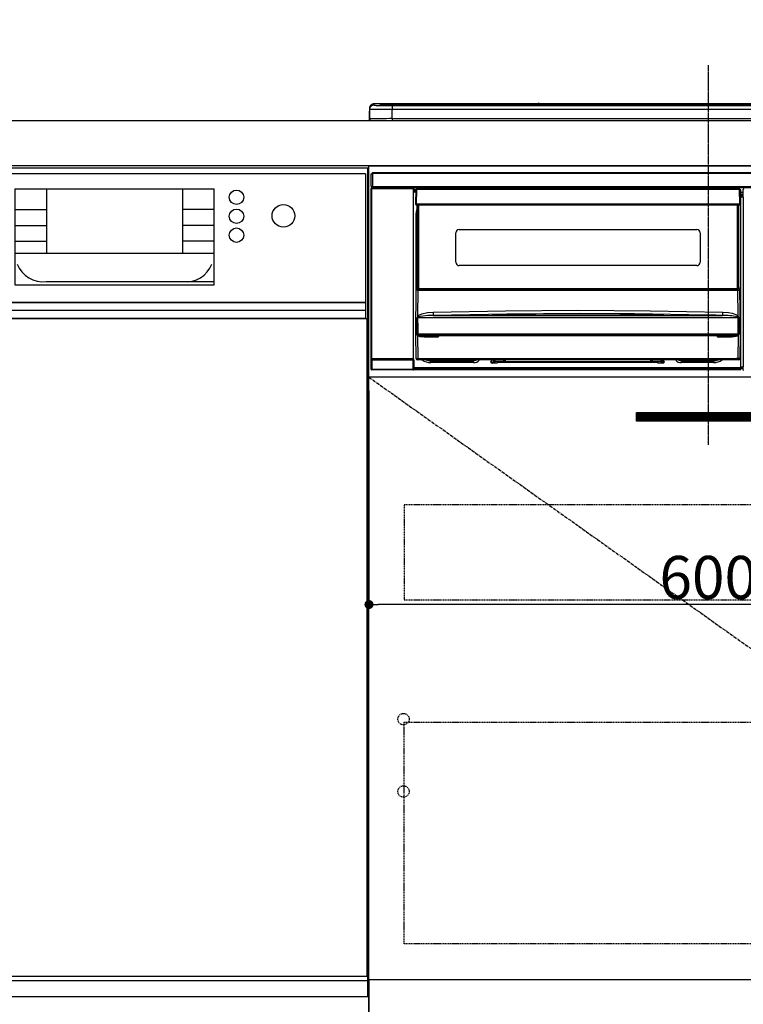
# Model space of a CAD drawing. Units: millimetres. Extents: x -109 to 26472, y -120 to 8847.
# Drawn here: x 17319 to 17959, y 2156 to 3027 of the extents above; entities that cross this region are included whole.
import ezdxf

# ---------------------------------------------------------------- set-up
doc = ezdxf.new("R2010")
doc.units = ezdxf.units.MM
doc.linetypes.add('CENTER', pattern=[2, 1.25, -0.25, 0.25, -0.25])
doc.linetypes.add('HIDDEN', pattern=[0.375, 0.25, -0.125])
doc.layers.get('DEFPOINTS').update_dxf_attribs({"color": 146})
for name, color, linetype in [('120-キャビネット（外）', 7, 'Continuous'), ('121-キャビネット（中）', 253, 'HIDDEN'), ('122-扉', 6, 'Continuous'), ('123-扉向き', 231, 'CENTER'), ('126-甲板', 2, 'Continuous'), ('142-把手', 4, 'Continuous'), ('150-機器', 8, 'Continuous'), ('160-文字', 254, 'Continuous'), ('166-寸法B', 11, 'Continuous')]:
    doc.layers.add(name, color=color, linetype=linetype)
doc.styles.add('KH001', font='txt')
doc.dimstyles.new('KH1xx015', dxfattribs={"dimscale": 10, "dimtxt": 3.8, "dimasz": 0.8, "dimexe": 0.3, "dimexo": 1.2, "dimgap": 0.5, "dimtad": 3, "dimdec": 1, "dimdsep": 46, "dimlunit": 6, "dimtxsty": 'KH001', "dimblk": 'DOT', "dimcen": 1, "dimdle": 1, "dimclrd": 256, "dimclre": 256, "dimclrt": 256, "dimadec": 0, "dimazin": 0, "dimtfac": 1, "dimtdec": 1, "dimtix": 1, "dimtmove": 2, "dimatfit": 3, "dimldrblk": 'CLOSEDBLANK', "dimfxl": 1, "dimtolj": 1, "dimtzin": 0, "dimlwd": -1, "dimlwe": -1, "dimarcsym": 0})
doc.dimstyles.new('KH1xx030', dxfattribs={"dimscale": 30, "dimtxt": 2, "dimasz": 0.6, "dimexe": 0.3, "dimexo": 1.2, "dimgap": 0.5, "dimtad": 3, "dimdec": 1, "dimdsep": 46, "dimlunit": 6, "dimtxsty": 'KH001', "dimblk": 'DOT', "dimcen": 1, "dimdle": 1, "dimclrd": 256, "dimclre": 256, "dimclrt": 256, "dimadec": 0, "dimazin": 0, "dimtfac": 1, "dimtdec": 1, "dimtix": 1, "dimtmove": 2, "dimatfit": 3, "dimldrblk": 'CLOSEDBLANK', "dimfxl": 1, "dimtolj": 1, "dimtzin": 0, "dimlwd": -1, "dimlwe": -1, "dimarcsym": 0})

# ---------------------------------------------------------------- blocks, each defined once
blk = doc.blocks.new('_Dot')
at = {"color": 0, "linetype": 'ByBlock', "lineweight": -2}
blk.add_line((-0.5, 0), (-1, 0), dxfattribs=at)
at = {"color": 0, "linetype": 'ByBlock', "const_width": 0.5}
blk.add_lwpolyline([(-0.25, 0, 1), (0.25, 0, 1)], format="xyb", close=True, dxfattribs=at)
blk = doc.blocks.new('*D395')
at = {"layer": 'DEFPOINTS', "transparency": 16777216}
for p, q in [((17628.31, 2698.98), (17628.31, 2506.91)), ((18228.31, 2698.98), (18228.31, 2506.91)), ((18220.31, 2509.91), (17636.31, 2509.91))]:
    blk.add_line(p, q, dxfattribs=at)
at = {"layer": 'DEFPOINTS', "color": 0, "transparency": 16777216}
for p in [(17628.31, 2710.98), (18228.31, 2710.98), (17628.31, 2509.91)]:
    blk.add_point(p, dxfattribs=at)
at = {"layer": 'DEFPOINTS', "transparency": 16777216, "xscale": 8, "yscale": 8, "zscale": 8, "rotation": 180}
blk.add_blockref('_Dot', (17628.31, 2509.91), dxfattribs=at)
at = {"layer": 'DEFPOINTS', "transparency": 16777216, "xscale": 8, "yscale": 8, "zscale": 8}
blk.add_blockref('_Dot', (18228.31, 2509.91), dxfattribs=at)
at = {"layer": 'DEFPOINTS', "transparency": 16777216, "insert": (17928.31, 2533.91), "char_height": 38, "attachment_point": 5, "style": 'KH001'}
blk.add_mtext('\\A1;600', dxfattribs=at)
blk = doc.blocks.new('_ClosedBlank')
at = {"color": 0, "linetype": 'ByBlock', "lineweight": -2}
for p, q in [((-1, 0.167), (0, 0)), ((-1, 0.167), (-1, -0.167)), ((0, 0), (-1, -0.167))]:
    blk.add_line(p, q, dxfattribs=at)
blk = doc.blocks.new('HT-F6S_S')
at = {"layer": '150-機器', "color": 161, "linetype": 'CENTER'}
blk.add_line((0, 49.1), (0, -286.92), dxfattribs=at)
at = {"layer": '150-機器', "color": 13, "linetype": 'Continuous'}
for p, q in [((-299.5, 10.93), (-299.5, 9.68)), ((-299.5, 9.68), (-299.5, 1.5)), ((-295.5, 13.68), (-295.5, 14.93)), ((-150.73, 14.93), (-295.5, 14.93)), ((-150.73, 14.93), (-295.5, 14.93)), ((-295.5, 14.93), (-295.5, 14.93)), ((-290, 14.71), (-290, 13.69)), ((-290, 13.69), (-289.9, 13.68)), ((-289.9, 13.68), (-289.9, 13.68)), ((-289.5, 13.61), (-289.5, 14.21)), ((-289.5, 13.61), (-289.5, 14.21)), ((-284.5, 14.86), (-284.5, 14.36)), ((-284.5, 14.86), (284.5, 14.86)), ((284.5, 14.36), (-284.5, 14.36)), ((-284.5, 13.83), (-284.5, 14.36)), ((234.74, 13.83), (-284, 13.83)), ((279.5, 13.42), (-279.5, 13.42)), ((-279.5, 13.42), (-279.5, 13.42)), ((279.5, 13.42), (-279.5, 13.42)), ((-279.5, 13.25), (-279.5, 9.93)), ((-279.5, 13.25), (279.5, 13.25)), ((-279.5, 1.75), (-279.5, 9.93)), ((279.5, 9.93), (-279.5, 9.93)), ((-253.25, 13.56), (-253.25, 13.42)), ((-241.25, 13.59), (-252.25, 13.59)), ((-240.25, 13.56), (-240.25, 13.42)), ((-240.25, 13.42), (-240.25, 13.56)), ((-219, 13.56), (-219, 13.42)), ((-207, 13.59), (-218, 13.59)), ((-206, 13.56), (-206, 13.42)), ((-206, 13.42), (-206, 13.56)), ((-200, 13.56), (-200, 13.42)), ((-169, 13.59), (-199, 13.59)), ((-168, 13.56), (-168, 13.42)), ((-168, 13.42), (-168, 13.56)), ((-162, 13.56), (-162, 13.42)), ((-150, 13.59), (-161, 13.59)), ((-150.69, 14.88), (-150.74, 14.89)), ((-150.74, 14.89), (-150.74, 14.89)), ((-150.52, 14.88), (-150.69, 14.88)), ((-150.28, 14.87), (-150.52, 14.88)), ((-150, 14.87), (-150.28, 14.87)), ((-149.72, 14.87), (-150, 14.87)), ((-149.48, 14.88), (-149.72, 14.87)), ((-149.31, 14.88), (-149.48, 14.88)), ((-149.26, 14.89), (-149.31, 14.88)), ((149.27, 14.93), (-149.27, 14.93)), ((149.27, 14.93), (-149.27, 14.93)), ((-149.26, 14.89), (-149.26, 14.89)), ((-149, 13.56), (-149, 13.42)), ((-149, 13.42), (-149, 13.56)), ((-120.66, 13.56), (-120.66, 13.42)), ((-108.66, 13.58), (-119.66, 13.58)), ((-107.66, 13.56), (-107.66, 13.42)), ((-107.66, 13.42), (-107.66, 13.56)), ((-101.66, 13.56), (-101.66, 13.42)), ((-89.66, 13.58), (-100.66, 13.58)), ((-88.66, 13.56), (-88.66, 13.42)), ((-88.66, 13.42), (-88.66, 13.56)), ((-82.66, 13.56), (-82.66, 13.42)), ((-70.66, 13.58), (-81.66, 13.58)), ((-69.66, 13.56), (-69.66, 13.42)), ((-69.66, 13.42), (-69.66, 13.56)), ((-63.66, 13.56), (-63.66, 13.42)), ((-32.66, 13.58), (-62.66, 13.58)), ((-31.66, 13.56), (-31.66, 13.42)), ((-31.66, 13.42), (-31.66, 13.56)), ((-25.66, 13.56), (-25.66, 13.42)), ((-13.66, 13.58), (-24.66, 13.58)), ((-12.66, 13.56), (-12.66, 13.42)), ((-12.66, 13.42), (-12.66, 13.56)), ((19.34, 13.56), (19.34, 13.42)), ((31.34, 13.58), (20.34, 13.58)), ((-299.9, 7.4), (-299.6, 7.4)), ((-299.9, 7.4), (-299.9, 1.5)), ((-299.6, 7.4), (-299.57, 7.73)), ((-299.6, 0.6), (-299.6, 7.4)), ((-299.57, 7.73), (-299.5, 7.97)), ((-298.4, 0), (-298, 0)), ((-298, 0), (298, 0)), ((-279.5, 1.75), (-279.5, 0)), ((-279.5, 1.75), (279.5, 1.75)), ((-298, -58.28), (-298, -46.98)), ((-298, -46.98), (-296.9, -46.98)), ((-296.9, -46.98), (-296.9, -58.28)), ((-296.9, -46.98), (-296.8, -46.98)), ((-296.8, -45.78), (296.8, -45.78)), ((-296.8, -46.88), (-296.8, -45.78)), ((296.8, -46.88), (-296.8, -46.88)), ((-296.8, -46.98), (-296.8, -46.88)), ((-298.17, -59.98), (-298, -60.14)), ((-298.17, -219.91), (-298.17, -59.98)), ((-296.9, -58.28), (-298, -58.28)), ((-297.5, -60.14), (-298, -60.14)), ((-298, -60.14), (-298, -210.75)), ((-297.5, -59.64), (-297.67, -59.48)), ((-297.67, -59.48), (-297.37, -59.48)), ((-297.5, -60.14), (-297.5, -59.64)), ((-261, -59.64), (-297.5, -59.64)), ((-297.5, -60.14), (-261, -60.14)), ((-297.5, -210.75), (-297.5, -60.14)), ((-297.37, -58.28), (-297.37, -59.48)), ((-297.31, -59.54), (-297.37, -59.48)), ((-297.31, -59.54), (-297.31, -58.28)), ((-297.14, -58.28), (-297.14, -59.56)), ((-296.8, -58.28), (-296.9, -58.28)), ((-296.8, -58.38), (-296.8, -58.28)), ((-296.8, -59.48), (-296.8, -58.38)), ((-296.8, -58.38), (296.8, -58.38)), ((296.8, -59.48), (-296.8, -59.48)), ((-296.15, -59.57), (-296.15, -59.48)), ((-295.45, -59.57), (-296.15, -59.57)), ((-295.45, -59.57), (-295.45, -59.48)), ((-295.37, -59.48), (-295.45, -59.57)), ((-292.34, -59.6), (-292.57, -59.49)), ((-291.31, -59.61), (-291.34, -59.61)), ((-290.2, -59.55), (-290.31, -59.6)), ((-290.2, -59.48), (-290.2, -59.55)), ((-286.2, -59.55), (-286.2, -59.48)), ((-286.09, -59.6), (-286.2, -59.55)), ((-285.06, -59.61), (-285.09, -59.61)), ((-283.83, -59.49), (-284.06, -59.6)), ((-275.35, -59.48), (-275.25, -59.53)), ((-275.25, -59.53), (-272.75, -59.53)), ((-272.75, -59.48), (-272.75, -59.53)), ((-265.75, -59.53), (-265.75, -59.48)), ((-265.75, -59.53), (-263.25, -59.53)), ((-263.25, -59.53), (-263.15, -59.48)), ((-262.42, -59.48), (-262.42, -59.56)), ((-262.41, -59.48), (-262.42, -59.56)), ((-261.92, -59.48), (-261.92, -59.57)), ((-261.92, -59.57), (-261.42, -59.57)), ((-261.42, -59.48), (-261.42, -59.57)), ((-260.92, -59.56), (-261, -59.64)), ((-261, -59.64), (-261, -60.14)), ((-260.5, -60.14), (-261, -60.14)), ((-261, -60.14), (-261, -210.75)), ((-260.83, -59.48), (-260.92, -59.56)), ((-260.92, -59.48), (-260.92, -59.56)), ((-260.5, -60.14), (-260.33, -59.98)), ((-260.5, -210.75), (-260.5, -60.14)), ((-260.33, -59.98), (-260.33, -63.4)), ((-258.45, -60.64), (-258.43, -60.66)), ((-258.44, -60.85), (-258.45, -60.99)), ((-258.39, -60.71), (-258.44, -60.85)), ((-258.43, -60.66), (-258.39, -60.71)), ((-258.27, -60.66), (-258.39, -60.71)), ((-258.1, -60.64), (-258.27, -60.66)), ((-258.1, -60.5), (-258.1, -60.64)), ((27.7, -60.5), (-258.1, -60.5)), ((-258.1, -60.64), (-258.1, -60.99)), ((-52.5, -60.5), (-52.5, -59.48)), ((-51.3, -59.48), (-51.3, -60.5)), ((-35.5, -60.43), (-33.75, -60.43)), ((-35.5, -60.5), (-35.5, -60.43)), ((-33.75, -59.48), (-33.75, -60.5)), ((-32.55, -60.5), (-32.55, -59.48)), ((-27.45, -60.06), (-32.55, -60.06)), ((-27.45, -59.48), (-27.45, -60.5)), ((-26.25, -60.5), (-26.25, -59.48)), ((-26.25, -60.43), (-24.5, -60.43)), ((-24.5, -60.43), (-24.5, -60.5)), ((-8.7, -60.5), (-8.7, -59.48)), ((-7.5, -59.48), (-7.5, -60.5)), ((27.7, -60.99), (27.7, -60.5)), ((30.86, -62.01), (30.86, -60.96)), ((31.09, -61.19), (30.86, -60.96)), ((-260.1, -63.4), (-260.34, -63.4)), ((-258.6, -61.3), (-260.1, -61.3)), ((-260.1, -61.3), (-260.1, -61.9)), ((-260.1, -61.9), (-260.1, -62.3)), ((-258.61, -61.9), (-260.1, -61.9)), ((-260.1, -62.3), (-260.1, -62.9)), ((-258.62, -62.3), (-260.1, -62.3)), ((-258.63, -62.9), (-260.1, -62.9)), ((-260.1, -63.4), (-260.1, -62.9)), ((-258.63, -63.4), (-260.1, -63.4)), ((-258.6, -60.99), (-258.77, -73.6)), ((-258.1, -60.99), (-258.27, -73.6)), ((27.7, -60.99), (-258.1, -60.99)), ((27.87, -73.6), (27.7, -60.99)), ((28.37, -73.6), (28.2, -60.99)), ((28.9, -61.3), (28.2, -61.3)), ((28.9, -61.9), (28.21, -61.9)), ((28.9, -62.3), (28.22, -62.3)), ((28.9, -62.9), (28.23, -62.9)), ((28.9, -63.4), (28.23, -63.4)), ((28.9, -61.9), (28.9, -61.3)), ((28.9, -62.3), (28.9, -61.9)), ((28.9, -62.9), (28.9, -62.3)), ((28.9, -63.4), (28.9, -62.9)), ((28.9, -218.4), (28.9, -63.4)), ((30.93, -63.7), (28.9, -63.7)), ((28.9, -65.1), (30.93, -65.1)), ((30.93, -66.3), (28.9, -66.3)), ((28.9, -66.8), (30.84, -66.8)), ((30.84, -67.01), (28.9, -67.01)), ((28.9, -67.1), (30.93, -67.1)), ((30.94, -67.6), (28.9, -67.6)), ((30.84, -66.58), (30.93, -66.48)), ((30.84, -67.01), (30.84, -66.58)), ((30.93, -67.1), (30.84, -67.01)), ((30.93, -62.08), (30.86, -62.01)), ((30.93, -66.48), (30.93, -62.08)), ((30.94, -67.6), (30.94, -217.9)), ((-258.77, -73.6), (-258.27, -73.6)), ((-258.63, -74.11), (-258.63, -73.6)), ((-258.27, -73.6), (-258.13, -73.6)), ((-258.13, -73.6), (27.73, -73.6)), ((-258.13, -73.6), (-258.13, -74.11)), ((-258.13, -74.11), (-258.13, -74.6)), ((-258.13, -74.11), (27.73, -74.11)), ((-258.13, -74.6), (27.73, -74.6)), ((-258.1, -80.44), (-257.4, -78.13)), ((-257.4, -147.36), (-257.4, -74.6)), ((-256.9, -74.6), (-256.9, -147.36)), ((-256.65, -148.5), (-256.65, -74.6)), ((-256.15, -74.6), (-256.15, -148.5)), ((25.75, -148.5), (25.75, -74.6)), ((26.25, -148.5), (26.25, -74.6)), ((26.5, -147.36), (26.5, -74.6)), ((27, -147.36), (27, -74.6)), ((27.73, -73.6), (27.87, -73.6)), ((27.73, -74.11), (27.73, -73.6)), ((27.73, -74.6), (27.73, -74.11)), ((27.87, -73.6), (28.37, -73.6)), ((28.23, -74.11), (28.23, -73.6)), ((-258.35, -83), (-258.1, -80.44)), ((-258.35, -163.62), (-258.35, -83)), ((-258.35, -83), (-257.4, -83)), ((-223.2, -125.25), (-223.2, -99.35)), ((-220.2, -96.35), (-10.2, -96.35)), ((-7.2, -99.35), (-7.2, -125.25)), ((-10.2, -128.25), (-220.2, -128.25)), ((-257.4, -147.36), (-256.9, -147.36)), ((-257.4, -147.81), (-257.4, -147.36)), ((-256.9, -147.81), (-257.4, -147.81)), ((-257.4, -148.5), (-257.4, -147.81)), ((-256.9, -147.36), (-256.9, -147.81)), ((-256.9, -147.81), (-256.9, -148.5)), ((26.5, -147.36), (27, -147.36)), ((26.5, -147.81), (26.5, -147.36)), ((27, -147.81), (26.5, -147.81)), ((26.5, -148.5), (26.5, -147.81)), ((27, -147.36), (27, -147.81)), ((27, -148.5), (27, -147.81)), ((-258.7, -188.5), (-258.15, -148.78)), ((-258.15, -148.78), (-258.14, -148.7)), ((-257.94, -148.5), (-257.95, -148.65)), ((-257.94, -148.5), (27.54, -148.5)), ((-257.94, -148.5), (-257.94, -148.5)), ((-256.66, -150.1), (-256.98, -172.82)), ((-256.66, -150.1), (-256.66, -149.96)), ((-256.66, -149.96), (26.26, -149.96)), ((26.26, -150.1), (-256.66, -150.1)), ((26.26, -150.1), (26.26, -149.96)), ((26.58, -172.82), (26.26, -150.1)), ((27.55, -148.65), (27.54, -148.5)), ((27.54, -148.5), (27.54, -148.5)), ((27.74, -148.7), (27.75, -148.78)), ((27.75, -148.78), (28.3, -188.5)), ((-256.96, -174.2), (-257, -174.25)), ((-256.98, -172.82), (-255.88, -171.96)), ((-256.92, -174.16), (-256.96, -174.2)), ((-256.56, -173.95), (-256.92, -174.16)), ((-256.05, -173.7), (-256.56, -173.95)), ((-255.03, -173.36), (-256.05, -173.7)), ((-255.88, -171.96), (-253.19, -170.8)), ((-252.52, -172.9), (-255.03, -173.36)), ((-253.19, -170.8), (-248.3, -169.77)), ((-247.83, -172.48), (-252.52, -172.9)), ((-248.3, -169.77), (-243.22, -169.38)), ((-243.14, -172.33), (-247.83, -172.48)), ((-243.22, -169.38), (-179.23, -168.17)), ((-178.2, -171.11), (-243.14, -172.33)), ((-243.14, -172.33), (12.74, -172.33)), ((-191.21, -171.75), (-191.21, -171.67)), ((-190.78, -171.83), (-190.87, -171.82)), ((-190.87, -171.82), (-190.87, -171.82)), ((-190.87, -171.82), (-190.82, -171.84)), ((-190.82, -171.84), (-190.78, -171.85)), ((-190.5, -171.86), (-190.78, -171.83)), ((-189.94, -171.88), (-190.5, -171.86)), ((-189.28, -171.88), (-189.94, -171.88)), ((-189.21, -171.88), (-189.28, -171.88)), ((-189.21, -171.47), (-115.19, -170.92)), ((-189.21, -171.5), (-189.21, -171.47)), ((-189.21, -171.57), (-189.21, -171.5)), ((-160.79, -171.55), (-189.21, -171.88)), ((-189.21, -171.67), (-189.21, -171.57)), ((-189.21, -171.79), (-189.21, -171.67)), ((-189.21, -171.87), (-189.21, -171.79)), ((-179.23, -168.17), (-115.24, -167.76)), ((-113.25, -170.71), (-178.2, -171.11)), ((-115.19, -171.34), (-160.79, -171.55)), ((-115.24, -167.76), (-51.21, -168.17)), ((-115.19, -170.92), (-70.13, -171.13)), ((-41.19, -171.88), (-115.19, -171.34)), ((-65.25, -170.96), (-113.25, -170.71)), ((-70.13, -171.13), (-41.19, -171.47)), ((-17.25, -171.67), (-65.25, -170.96)), ((-51.21, -168.17), (12.82, -169.38)), ((-41.19, -171.47), (-41.19, -171.5)), ((-41.19, -171.5), (-41.19, -171.57)), ((-41.19, -171.57), (-41.19, -171.67)), ((-41.19, -171.67), (-41.19, -171.79)), ((-41.19, -171.79), (-41.19, -171.88)), ((-40.65, -171.88), (-41.19, -171.88)), ((-40.1, -171.87), (-40.65, -171.88)), ((-39.75, -171.85), (-40.1, -171.87)), ((-39.58, -171.83), (-39.75, -171.85)), ((-39.63, -171.86), (-39.57, -171.83)), ((-39.53, -171.82), (-39.58, -171.83)), ((-39.57, -171.83), (-39.53, -171.82)), ((-39.53, -171.82), (-39.53, -171.82)), ((-39.19, -171.67), (-39.19, -171.75)), ((6.75, -172.18), (-17.25, -171.67)), ((12.74, -172.33), (6.75, -172.18)), ((12.74, -172.33), (12.75, -172.24)), ((12.75, -172.04), (12.76, -171.76)), ((12.75, -172.24), (12.75, -172.04)), ((12.76, -171.76), (12.77, -171.39)), ((12.77, -171.39), (12.78, -170.95)), ((12.78, -170.95), (12.79, -170.46)), ((12.79, -170.46), (12.8, -169.93)), ((12.8, -169.93), (12.82, -169.38)), ((12.82, -169.38), (18, -169.78)), ((18, -169.78), (21.24, -170.37)), ((21.24, -170.37), (24.43, -171.42)), ((24.43, -171.42), (25.55, -172.01)), ((25.55, -172.01), (26.58, -172.82)), ((26.1, -173.91), (25.65, -173.7)), ((26.5, -174.15), (26.1, -173.91)), ((26.58, -174.22), (26.5, -174.15)), ((-257.38, -183.3), (-257.33, -174.3)), ((-257, -174.25), (-257, -174.29)), ((-257, -174.29), (-257, -174.3)), ((26.6, -174.3), (-257, -174.3)), ((-257, -174.3), (-256.89, -183.29)), ((26.45, -188.49), (26.53, -179.49)), ((26.53, -179.49), (26.6, -174.3)), ((26.6, -174.26), (26.58, -174.22)), ((26.6, -174.3), (26.6, -174.26)), ((26.93, -174.3), (26.95, -179.5)), ((26.95, -179.5), (27.01, -188.49)), ((-258.39, -210.51), (-258.7, -188.5)), ((-257.41, -188.5), (-258.7, -188.5)), ((-257.41, -188.49), (-257.38, -183.3)), ((-257.4, -188.49), (-257.41, -188.49)), ((-257.41, -188.49), (-257.41, -188.49)), ((-257.41, -188.49), (-257.41, -188.49)), ((-257.41, -188.5), (-257.41, -188.49)), ((-257.4, -188.5), (-257.41, -188.5)), ((-257.41, -188.5), (-257.41, -188.5)), ((-257.39, -188.49), (-257.4, -188.49)), ((-257.4, -188.49), (-257.4, -188.49)), ((-257.4, -188.49), (-257.4, -188.49)), ((-257.4, -188.49), (-257.4, -188.49)), ((-257.4, -188.49), (-257.4, -188.49)), ((-257.39, -188.49), (-257.4, -188.5)), ((-257.31, -188.34), (-257.28, -188.25)), ((-257.31, -188.5), (-257.31, -188.34)), ((-257.31, -188.51), (-257.31, -188.5)), ((-257.31, -189.51), (-257.31, -188.51)), ((-257.28, -189.71), (-257.31, -189.51)), ((-257.28, -188.25), (-257.26, -188.18)), ((-257.18, -190), (-257.28, -189.71)), ((-257.26, -188.18), (-257.22, -188.13)), ((-257.22, -188.13), (-257.2, -188.1)), ((-257.2, -188.1), (-257.18, -188.09)), ((-257.18, -188.09), (-257.17, -188.09)), ((-257.18, -190), (-256.89, -210.51)), ((-256.58, -190.49), (-257.18, -190)), ((-257.17, -188.09), (-257.15, -188.09)), ((-257.15, -188.09), (-257.14, -188.1)), ((-257.14, -188.1), (-257.11, -188.12)), ((-257.11, -188.12), (-257.07, -188.2)), ((-257.07, -188.2), (-257.06, -188.22)), ((-257.06, -188.22), (-257.06, -188.51)), ((-257.06, -188.51), (-257.06, -189.51)), ((-257.06, -189.51), (26.66, -189.51)), ((-256.89, -183.29), (-256.85, -188.49)), ((-256.88, -188.49), (-256.89, -188.49)), ((-256.85, -188.5), (-256.88, -188.49)), ((-256.85, -188.49), (-256.85, -188.49)), ((-256.85, -188.49), (-256.85, -188.5)), ((-256.85, -188.5), (26.45, -188.5)), ((-254.76, -191.14), (-256.58, -190.49)), ((-251.24, -191.49), (-254.76, -191.14)), ((20.84, -190.5), (-251.24, -190.5)), ((-251.24, -190.5), (-251.24, -191.49)), ((-239.7, -191.49), (-251.24, -191.49)), ((-239.7, -190.5), (-239.7, -191.49)), ((9.3, -191.49), (9.3, -190.5)), ((20.84, -191.49), (9.3, -191.49)), ((20.84, -191.49), (20.84, -190.5)), ((22.85, -191.39), (20.84, -191.49)), ((24.84, -191.02), (22.85, -191.39)), ((25.95, -190.61), (24.84, -191.02)), ((26.6, -190.2), (25.95, -190.61)), ((26.45, -188.5), (26.45, -188.49)), ((26.45, -188.49), (26.45, -188.49)), ((26.45, -188.49), (26.46, -188.49)), ((26.46, -188.49), (26.46, -188.49)), ((26.46, -188.49), (26.47, -188.49)), ((26.47, -188.49), (26.48, -188.49)), ((26.48, -188.49), (26.48, -188.49)), ((26.48, -188.49), (26.49, -188.49)), ((26.49, -188.49), (26.49, -188.49)), ((26.49, -188.49), (26.5, -188.49)), ((26.49, -210.51), (26.78, -190)), ((26.78, -190), (26.6, -190.2)), ((26.66, -188.22), (26.71, -188.13)), ((26.66, -188.5), (26.66, -188.22)), ((26.66, -188.51), (26.66, -188.5)), ((26.66, -188.53), (26.66, -188.51)), ((26.66, -189.51), (26.66, -188.53)), ((26.71, -188.13), (26.73, -188.1)), ((26.73, -188.1), (26.75, -188.09)), ((26.75, -188.09), (26.76, -188.09)), ((26.76, -188.09), (26.78, -188.09)), ((26.78, -188.09), (26.79, -188.1)), ((26.79, -188.1), (26.82, -188.12)), ((26.82, -188.12), (26.87, -188.22)), ((26.87, -188.22), (26.91, -188.34)), ((26.91, -188.34), (26.91, -188.5)), ((26.91, -188.5), (26.91, -189.51)), ((26.99, -188.49), (26.99, -188.49)), ((26.99, -188.49), (27, -188.49)), ((27, -188.5), (26.99, -188.49)), ((27, -188.49), (27, -188.49)), ((27, -188.49), (27, -188.49)), ((27, -188.49), (27, -188.49)), ((27, -188.49), (27.01, -188.49)), ((27.01, -188.5), (27, -188.5)), ((27.01, -188.49), (27.01, -188.49)), ((27.01, -188.49), (27.01, -188.49)), ((27.01, -188.49), (27.01, -188.5)), ((28.3, -188.5), (27.01, -188.5)), ((27.01, -188.5), (27.01, -188.5)), ((28.3, -188.5), (27.99, -210.51)), ((-298.07, -219.82), (-298.07, -211.81)), ((-298.07, -211.81), (-297.57, -211.81)), ((-298, -210.75), (-298.06, -210.81)), ((-297.5, -210.75), (-298, -210.75)), ((-260.93, -211.81), (-297.57, -211.81)), ((-297.57, -211.81), (-297.57, -219.82)), ((-297.56, -211.31), (-297.5, -211.25)), ((-297.56, -211.31), (-260.94, -211.31)), ((-297.5, -210.75), (-297.5, -211.25)), ((-261, -210.75), (-297.5, -210.75)), ((-297.5, -211.25), (-261, -211.25)), ((-261, -211.25), (-261, -210.75)), ((-260.5, -210.75), (-261, -210.75)), ((-261, -211.25), (-260.94, -211.31)), ((-260.93, -211.81), (-260.43, -211.81)), ((-260.93, -219.82), (-260.93, -211.81)), ((-260.44, -210.81), (-260.5, -210.75)), ((-260.43, -211.81), (-260.43, -219.82)), ((-256.89, -211.5), (-257.39, -211.5)), ((-256.89, -210.51), (26.49, -210.51)), ((-256.89, -211.5), (-256.89, -210.51)), ((26.49, -211.5), (-256.89, -211.5)), ((-247.34, -211.51), (-247.39, -211.5)), ((-245.25, -211.72), (-247.34, -211.51)), ((-245.25, -211.5), (-245.25, -211.72)), ((-207.65, -211.72), (-245.25, -211.72)), ((-245.25, -211.72), (-245.25, -212.45)), ((-245.25, -212.45), (-207.65, -212.45)), ((-245.25, -214.1), (-245.25, -212.45)), ((-207.65, -214.1), (-245.25, -214.1)), ((-206.54, -211.5), (-207.65, -211.72)), ((-207.65, -211.5), (-207.65, -211.72)), ((-207.65, -211.72), (-207.65, -212.45)), ((-207.65, -212.45), (-205.56, -212.04)), ((-207.65, -214.1), (-207.65, -212.45)), ((-205.56, -212.04), (-204.76, -211.5)), ((-192.15, -213), (-191.65, -213)), ((-192.15, -213.6), (-192.15, -213)), ((-192.12, -213.13), (-191.79, -213.04)), ((-191.79, -213.04), (-191.4, -213)), ((-191.65, -213), (-191.65, -211.5)), ((-191.05, -213), (-191.65, -213)), ((-191.4, -214.1), (-191.4, -213)), ((-191.4, -214.1), (-189.64, -214.1)), ((-186.55, -214.6), (-191.15, -214.6)), ((-191.05, -213), (-191.05, -211.5)), ((-189.67, -211.71), (-189.67, -211.5)), ((-189.64, -214.12), (-189.67, -211.71)), ((-188.69, -211.5), (-188.67, -212.7)), ((-188.67, -212.7), (-180.7, -212.7)), ((-188.67, -212.7), (-188.67, -212.7)), ((-188.67, -212.7), (-188.64, -214.6)), ((-186.55, -213.5), (-186.55, -214.1)), ((-44.65, -213.5), (-186.55, -213.5)), ((-186.55, -214.1), (-186.55, -214.6)), ((-44.65, -214.1), (-186.55, -214.1)), ((-180.7, -212.7), (-180.7, -211.5)), ((-180.7, -213.5), (-180.7, -212.7)), ((-179.7, -211.5), (-179.7, -211.7)), ((-179.7, -211.7), (-179.7, -213.5)), ((-50.7, -211.7), (-50.7, -211.5)), ((-50.7, -213.5), (-50.7, -211.7)), ((-49.7, -211.5), (-49.7, -212.7)), ((-49.7, -212.7), (-41.73, -212.7)), ((-49.7, -212.7), (-49.7, -213.5)), ((-44.65, -213.5), (-44.65, -214.1)), ((-44.65, -214.6), (-44.65, -214.1)), ((-40.05, -214.6), (-44.65, -214.6)), ((-41.76, -214.6), (-41.73, -212.7)), ((-41.73, -212.7), (-41.71, -211.5)), ((-41.73, -212.7), (-41.73, -212.7)), ((-40.73, -211.71), (-40.76, -214.12)), ((-40.76, -214.1), (-39.18, -214.1)), ((-40.73, -211.5), (-40.73, -211.71)), ((-40.15, -211.5), (-40.15, -213)), ((-40.15, -213), (-39.55, -213)), ((-39.55, -211.5), (-39.55, -213)), ((-39.55, -213), (-39.05, -213)), ((-39.05, -213), (-39.05, -213.6)), ((-26.44, -211.5), (-25.64, -212.04)), ((-25.64, -212.04), (-23.55, -212.45)), ((-23.55, -211.72), (-24.66, -211.5)), ((-23.55, -211.5), (-23.55, -211.72)), ((4.55, -211.72), (-23.55, -211.72)), ((-23.55, -211.72), (-23.55, -212.45)), ((-23.55, -212.45), (4.55, -212.45)), ((-23.55, -214.1), (-23.55, -212.45)), ((4.55, -214.1), (-23.55, -214.1)), ((4.55, -211.5), (4.55, -211.72)), ((6.64, -211.51), (4.55, -211.72)), ((4.55, -211.72), (4.55, -212.45)), ((4.55, -214.1), (4.55, -212.45)), ((6.69, -211.5), (6.64, -211.51)), ((26.49, -211.5), (26.49, -210.51)), ((26.99, -211.5), (26.49, -211.5)), ((-298.17, -219.91), (-298.07, -219.82)), ((-298.07, -219.82), (-297.57, -219.82)), ((-297.57, -220.32), (-297.67, -220.41)), ((-271.4, -220.41), (-297.67, -220.41)), ((-297.57, -219.82), (-297.57, -220.32)), ((-297.57, -219.82), (-260.93, -219.82)), ((-260.93, -220.32), (-297.57, -220.32)), ((-271.4, -220.5), (-271.4, -220.41)), ((-261.4, -220.5), (-271.4, -220.5)), ((-260.83, -220.41), (-261.4, -220.41)), ((-261.4, -220.41), (-261.4, -220.5)), ((-260.93, -219.82), (-260.43, -219.82)), ((-260.93, -219.82), (-260.93, -220.32)), ((-260.83, -220.41), (-260.93, -220.32)), ((-260.43, -219.82), (-260.33, -219.91)), ((-260.34, -218.4), (-260.1, -218.4)), ((-260.33, -218.4), (-260.33, -219.91)), ((-260.1, -218.4), (28.9, -218.4)), ((-260.1, -218.9), (-260.1, -218.4)), ((-260.1, -218.9), (-260.1, -219.5)), ((28.9, -218.9), (-260.1, -218.9)), ((28.9, -219.5), (-260.1, -219.5)), ((-260.1, -219.5), (-260.1, -219.9)), ((28.9, -219.9), (-260.1, -219.9)), ((-260.1, -219.9), (-260.1, -220.5)), ((28.9, -220.5), (-260.1, -220.5)), ((28.9, -217.9), (30.94, -217.9)), ((28.9, -218.9), (28.9, -218.4)), ((30.93, -218.4), (28.9, -218.4)), ((28.9, -218.49), (30.84, -218.49)), ((28.9, -219.5), (28.9, -218.9)), ((28.9, -219.1), (30.84, -219.1)), ((28.9, -219.9), (28.9, -219.5)), ((28.9, -220.5), (28.9, -219.9)), ((30.93, -218.4), (30.84, -218.49)), ((30.84, -220.49), (30.84, -218.49)), ((30.84, -220.49), (31.2, -220.13))]:
    blk.add_line(p, q, dxfattribs=at)
for points in [[(-279.5, 9.93), (-281.99, 9.93), (-284.45, 9.92), (-286.83, 9.91), (-289.09, 9.9), (-291.2, 9.88), (-293.13, 9.86), (-294.85, 9.84), (-296.33, 9.81), (-297.55, 9.79), (-298.48, 9.76), (-299.12, 9.73), (-299.45, 9.7), (-299.5, 9.68)], [(-295.5, 13.68), (-295.38, 13.63), (-295.12, 13.59)], [(-295.12, 13.59), (-294.57, 13.54), (-293.78, 13.49), (-292.77, 13.44), (-291.55, 13.4), (-290.15, 13.36), (-288.57, 13.33), (-286.86, 13.3), (-285.03, 13.28), (-283.12, 13.27), (-281.14, 13.26), (-279.5, 13.25)], [(-279.5, 1.75), (-281.99, 1.75), (-284.45, 1.74), (-286.83, 1.73), (-289.09, 1.72), (-291.2, 1.7), (-293.13, 1.68), (-294.85, 1.66), (-296.33, 1.64), (-297.55, 1.61), (-298.48, 1.58), (-299.12, 1.55), (-299.45, 1.52), (-299.5, 1.5)], [(-297.67, -59.48), (-297.73, -59.49), (-297.79, -59.5), (-297.85, -59.52), (-297.91, -59.54), (-297.96, -59.58), (-298.01, -59.62), (-298.05, -59.66), (-298.09, -59.71), (-298.12, -59.77), (-298.14, -59.82), (-298.16, -59.88), (-298.16, -59.95), (-298.17, -59.98)], [(-297.31, -59.54), (-297.14, -59.56)], [(-297.14, -59.56), (-297.12, -59.56), (-297.08, -59.56), (-297.03, -59.56), (-296.96, -59.56), (-296.89, -59.57), (-296.8, -59.57), (-296.7, -59.57), (-296.59, -59.57), (-296.47, -59.57), (-296.35, -59.57), (-296.23, -59.57), (-296.15, -59.57)], [(-292.57, -59.49), (-292.58, -59.49), (-292.6, -59.49), (-292.64, -59.49), (-292.7, -59.49), (-292.77, -59.48), (-292.85, -59.48), (-292.94, -59.48), (-293.04, -59.48), (-293.15, -59.48), (-293.27, -59.48), (-293.39, -59.48), (-293.51, -59.48), (-293.57, -59.48)], [(-292.34, -59.6), (-292.33, -59.6), (-292.3, -59.61), (-292.26, -59.61), (-292.21, -59.61), (-292.14, -59.61), (-292.06, -59.61), (-291.97, -59.61), (-291.87, -59.61), (-291.76, -59.61), (-291.64, -59.61), (-291.52, -59.61), (-291.39, -59.61), (-291.34, -59.61)], [(-291.31, -59.61), (-291.18, -59.61), (-291.06, -59.61), (-290.94, -59.61), (-290.83, -59.61), (-290.72, -59.61), (-290.62, -59.61), (-290.54, -59.61), (-290.46, -59.61), (-290.4, -59.61), (-290.36, -59.61), (-290.32, -59.61), (-290.31, -59.6), (-290.31, -59.6)], [(-290.2, -59.55), (-290.19, -59.55), (-290.15, -59.56), (-290.07, -59.56), (-289.97, -59.56), (-289.84, -59.56), (-289.69, -59.56), (-289.51, -59.56), (-289.31, -59.57), (-289.09, -59.57), (-288.86, -59.57), (-288.62, -59.57), (-288.38, -59.57), (-288.13, -59.57), (-287.88, -59.57), (-287.63, -59.57), (-287.4, -59.57), (-287.18, -59.57), (-286.97, -59.56), (-286.78, -59.56), (-286.62, -59.56), (-286.48, -59.56), (-286.36, -59.56), (-286.28, -59.56), (-286.23, -59.55), (-286.2, -59.55), (-286.2, -59.55)], [(-286.09, -59.6), (-286.08, -59.6), (-286.06, -59.61), (-286.02, -59.61), (-285.96, -59.61), (-285.9, -59.61), (-285.81, -59.61), (-285.72, -59.61), (-285.62, -59.61), (-285.51, -59.61), (-285.39, -59.61), (-285.27, -59.61), (-285.15, -59.61), (-285.09, -59.61)], [(-285.06, -59.61), (-284.94, -59.61), (-284.81, -59.61), (-284.69, -59.61), (-284.58, -59.61), (-284.48, -59.61), (-284.38, -59.61), (-284.29, -59.61), (-284.22, -59.61), (-284.16, -59.61), (-284.11, -59.61), (-284.08, -59.61), (-284.06, -59.6), (-284.06, -59.6)], [(-282.83, -59.48), (-282.96, -59.48), (-283.08, -59.48), (-283.2, -59.48), (-283.31, -59.48), (-283.42, -59.48), (-283.51, -59.48), (-283.6, -59.48), (-283.67, -59.49), (-283.74, -59.49), (-283.78, -59.49), (-283.81, -59.49), (-283.83, -59.49), (-283.83, -59.49)], [(-272.75, -59.53), (-272.72, -59.54), (-272.64, -59.54), (-272.51, -59.54), (-272.32, -59.55), (-272.09, -59.55), (-271.81, -59.55), (-271.49, -59.56), (-271.14, -59.56), (-270.76, -59.56), (-270.35, -59.56), (-269.93, -59.56), (-269.5, -59.56), (-269.06, -59.56), (-268.63, -59.56), (-268.2, -59.56), (-267.79, -59.56), (-267.41, -59.56), (-267.05, -59.56), (-266.73, -59.55), (-266.45, -59.55), (-266.21, -59.55), (-266.01, -59.55), (-265.87, -59.54), (-265.79, -59.54), (-265.75, -59.53), (-265.75, -59.53)], [(-260.33, -59.98), (-260.34, -59.92), (-260.35, -59.86), (-260.37, -59.8), (-260.4, -59.74), (-260.43, -59.69), (-260.47, -59.64), (-260.51, -59.6), (-260.56, -59.56), (-260.62, -59.53), (-260.68, -59.51), (-260.74, -59.49), (-260.8, -59.48), (-260.83, -59.48)], [(31.36, -60.46), (31.3, -60.47), (31.24, -60.48), (31.18, -60.5), (31.12, -60.52), (31.07, -60.56), (31.02, -60.6), (30.98, -60.64), (30.94, -60.69), (30.91, -60.75), (30.89, -60.81), (30.87, -60.87), (30.86, -60.93), (30.86, -60.96)], [(30.94, -67.6), (30.94, -67.54), (30.94, -67.48), (30.94, -67.42), (30.94, -67.36), (30.94, -67.31), (30.94, -67.26), (30.94, -67.22), (30.94, -67.18), (30.94, -67.15), (30.93, -67.13), (30.93, -67.11), (30.93, -67.1), (30.93, -67.1)], [(-258.15, -148.78), (-258.14, -148.95), (-258.1, -149.11), (-258.05, -149.27), (-257.97, -149.42), (-257.87, -149.55), (-257.76, -149.68), (-257.62, -149.79), (-257.47, -149.89), (-257.31, -149.97), (-257.14, -150.03), (-256.96, -150.08), (-256.77, -150.1), (-256.66, -150.1)], [(-257.95, -148.65), (-257.94, -148.81), (-257.91, -148.97), (-257.86, -149.13), (-257.8, -149.28), (-257.71, -149.42), (-257.61, -149.54), (-257.49, -149.66), (-257.36, -149.75), (-257.22, -149.84), (-257.07, -149.9), (-256.92, -149.94), (-256.76, -149.96), (-256.66, -149.96)], [(26.26, -149.96), (26.43, -149.95), (26.59, -149.92), (26.74, -149.87), (26.89, -149.8), (27.02, -149.71), (27.15, -149.61), (27.26, -149.49), (27.35, -149.36), (27.43, -149.21), (27.49, -149.06), (27.52, -148.9), (27.54, -148.74), (27.55, -148.65)], [(26.26, -150.1), (26.45, -150.09), (26.63, -150.06), (26.81, -150.01), (26.98, -149.94), (27.14, -149.85), (27.28, -149.75), (27.41, -149.63), (27.52, -149.5), (27.61, -149.35), (27.67, -149.2), (27.72, -149.04), (27.74, -148.88), (27.75, -148.78)], [(-298.06, -210.81), (-298.06, -210.82), (-298.06, -210.84), (-298.06, -210.88), (-298.06, -210.93), (-298.07, -211), (-298.07, -211.08), (-298.07, -211.17), (-298.07, -211.27), (-298.07, -211.38), (-298.07, -211.5), (-298.07, -211.62), (-298.07, -211.75), (-298.07, -211.81)], [(-297.56, -211.31), (-297.56, -211.31), (-297.56, -211.32), (-297.56, -211.34), (-297.56, -211.37), (-297.57, -211.4), (-297.57, -211.44), (-297.57, -211.49), (-297.57, -211.54), (-297.57, -211.6), (-297.57, -211.65), (-297.57, -211.71), (-297.57, -211.78), (-297.57, -211.81)], [(-260.93, -211.81), (-260.93, -211.74), (-260.93, -211.68), (-260.93, -211.62), (-260.93, -211.57), (-260.93, -211.51), (-260.93, -211.47), (-260.93, -211.42), (-260.94, -211.39), (-260.94, -211.36), (-260.94, -211.33), (-260.94, -211.32), (-260.94, -211.31), (-260.94, -211.31)], [(-260.43, -211.81), (-260.43, -211.68), (-260.43, -211.56), (-260.43, -211.44), (-260.43, -211.33), (-260.43, -211.22), (-260.43, -211.13), (-260.43, -211.04), (-260.44, -210.97), (-260.44, -210.91), (-260.44, -210.86), (-260.44, -210.83), (-260.44, -210.81), (-260.44, -210.81)], [(-258.39, -210.51), (-258.38, -210.52), (-258.34, -210.52), (-258.29, -210.52), (-258.21, -210.52), (-258.1, -210.52), (-257.99, -210.52), (-257.85, -210.52), (-257.7, -210.52), (-257.53, -210.52), (-257.36, -210.52), (-257.18, -210.52), (-256.99, -210.51), (-256.89, -210.51)], [(-189.64, -214.12), (-189.63, -214.26), (-189.6, -214.39), (-189.56, -214.52), (-189.53, -214.6)], [(-40.87, -214.6), (-40.82, -214.47), (-40.79, -214.34), (-40.77, -214.21), (-40.76, -214.12)], [(26.49, -210.51), (26.68, -210.52), (26.86, -210.52), (27.04, -210.52), (27.21, -210.52), (27.37, -210.52), (27.52, -210.52), (27.64, -210.52), (27.75, -210.52), (27.85, -210.52), (27.92, -210.52), (27.96, -210.52), (27.99, -210.51), (27.99, -210.51), (27.97, -210.51), (27.92, -210.51), (27.86, -210.51), (27.77, -210.5), (27.66, -210.5), (27.53, -210.5), (27.39, -210.5), (27.23, -210.49), (27.07, -210.49), (26.89, -210.49), (26.7, -210.49), (26.52, -210.49), (26.33, -210.48), (26.15, -210.48), (25.97, -210.48), (25.8, -210.48), (25.64, -210.48), (25.49, -210.48), (25.36, -210.48), (25.24, -210.48), (25.15, -210.48), (25.08, -210.48), (25.03, -210.48), (25, -210.48), (24.99, -210.49)], [(-298.17, -219.91), (-298.16, -219.98), (-298.15, -220.04), (-298.13, -220.1), (-298.1, -220.15), (-298.07, -220.21), (-298.03, -220.25), (-297.99, -220.3), (-297.94, -220.33), (-297.88, -220.36), (-297.82, -220.39), (-297.76, -220.4), (-297.7, -220.41), (-297.67, -220.41)], [(-260.83, -220.41), (-260.77, -220.41), (-260.71, -220.4), (-260.65, -220.38), (-260.59, -220.35), (-260.54, -220.32), (-260.49, -220.28), (-260.45, -220.23), (-260.41, -220.18), (-260.38, -220.13), (-260.36, -220.07), (-260.34, -220.01), (-260.34, -219.95), (-260.33, -219.91)], [(30.84, -220.49), (30.84, -220.55), (30.85, -220.62), (30.87, -220.67), (30.9, -220.73), (30.93, -220.78), (30.97, -220.83), (31.02, -220.88), (31.07, -220.91), (31.12, -220.94), (31.18, -220.97), (31.24, -220.98), (31.3, -220.99), (31.34, -220.99)], [(30.93, -218.4), (30.93, -218.39), (30.93, -218.38), (30.94, -218.36), (30.94, -218.33), (30.94, -218.3), (30.94, -218.26), (30.94, -218.21), (30.94, -218.16), (30.94, -218.1), (30.94, -218.05), (30.94, -217.99), (30.94, -217.92), (30.94, -217.9)]]:
    blk.add_lwpolyline(points, dxfattribs=at)
for centre, radius, start, end in [((-295.5, 10.93), 4, 89.9901, 179.99014), ((-295.5, 9.68), 4, 89.98993, 179.99075), ((-285.88, -37.56), 52.43, 88.49188, 94.50719), ((-290, 14.21), 0.5, 0.00977, 90.00923), ((-282.09, 117.05), 103.66, 265.64518, 271.43408), ((-285.56, -35.83), 50.2, 88.79358, 94.50522), ((-285.25, -34.02), 47.87, 88.50461, 94.49434), ((-252.5, 4.02), 9.57, 88.50448, 94.49441), ((-241, 4.01), 9.57, 85.50568, 91.49538), ((-218.25, 4.01), 9.57, 88.50473, 94.49421), ((-206.75, 4.01), 9.57, 85.50579, 91.49527), ((-199.25, 4.01), 9.57, 88.5047, 94.49428), ((-168.75, 4.01), 9.57, 85.50579, 91.49527), ((-161.25, 4.01), 9.57, 88.50488, 94.49405), ((-150, 14.59), 0.801, 22.05776, 157.94224), ((-149.75, 4.01), 9.57, 85.50595, 91.49512), ((-119.91, 4.01), 9.57, 88.50467, 94.4944), ((-108.41, 4.01), 9.57, 85.50566, 91.4953), ((-100.91, 4.01), 9.57, 88.50474, 94.49431), ((-89.41, 4.01), 9.57, 85.50566, 91.4953), ((-81.91, 4.01), 9.57, 88.50474, 94.49431), ((-70.41, 4.01), 9.57, 85.50569, 91.49526), ((-62.91, 4.01), 9.57, 88.50464, 94.49442), ((-32.41, 4.01), 9.57, 85.50568, 91.49528), ((-24.91, 4.01), 9.57, 88.5047, 94.49434), ((-13.41, 4.01), 9.57, 85.50564, 91.4953), ((20.09, 4.01), 9.57, 88.5047, 94.49434), ((-297.9, 7.4), 2, 143.13047, 179.99996), ((-298.4, 1.5), 1.5, 180.03496, 216.83381), ((-298.4, 1.5), 1.5, 216.8699, 270), ((-298, 1.5), 1.5, 179.99996, 270), ((-297.5, -60.14), 0.5, 90.00565, 179.99307), ((-262.05, -45.24), 14.33, 268.50041, 270.49983), ((-261.29, -44.94), 14.63, 269.51619, 271.47503), ((-261, -60.14), 0.5, 0.00887, 89.99241), ((-258.1, -61), 0.5, 134.625, 179.25), ((-258.1, -61), 0.5, 90, 134.625), ((27.7, -61), 0.5, 0.75, 90), ((-258.5, -62.64), 1.65, 88.52144, 93.60038), ((-258.5, -89.6), 28.61, 89.20649, 89.91436), ((27.95, -70.54), 9.55, 88.49929, 91.50071), ((-258.13, -74.1), 0.5, 180.75, 270), ((-258.38, -64.55), 9.56, 268.5012, 271.4988), ((27.98, -64.55), 9.56, 268.50115, 271.49885), ((27.73, -74.1), 0.5, 270, 359.25), ((-220.2, -99.35), 3, 90, 180), ((-10.2, -99.35), 3, 0, 90), ((-220.2, -125.25), 3, 180, 270), ((-10.2, -125.25), 3, 270, 0), ((-257.97, -148.82), 0.178, 81.575, 167.88587), ((-257.94, -148.7), 0.2, 90, 179.2), ((27.54, -148.7), 0.2, 0.8, 90), ((27.57, -148.82), 0.178, 12.11617, 98.42446), ((-252.51, -174.65), 4.83, 157.68858, 175.88464), ((-68.8, 23.5), 271.94, 226.21155, 226.48249), ((2244.1, -108.32), 2488.07, 181.40639, 181.4743), ((-189.62, -177.72), 6.26, 86.29074, 104.77121), ((-191.2, -172.67), 1, 57.13881, 90.86392), ((-189.8, -165.63), 6.28, 256.96048, 275.34412), ((-191.2, -172.75), 1, 64.70775, 90.85513), ((-40.78, -177.76), 6.3, 75.29124, 93.64679), ((-40.6, -165.69), 6.22, 264.56823, 283.12718), ((-39.2, -172.67), 1, 89.13566, 123.07605), ((-39.2, -172.75), 1, 89.14385, 115.73589), ((14.59, -216.31), 44.02, 75.44837, 92.40406), ((-160.55, 22.4), 270.42, 313.51606, 313.78852), ((22, -174.68), 4.94, 4.3199, 22.10661), ((-260.14, -54.81), 119.52, 271.34487, 271.50215), ((29.72, -55.3), 119.04, 268.49752, 268.65544), ((-257.63, -188.28), 0.318, 317.22422, 348.57438), ((-257.44, -250.44), 61.92, 89.64986, 89.88345), ((-257.46, -249.77), 60.26, 89.62649, 89.86083), ((-203.72, -258.83), 87.15, 127.57186, 127.83503), ((-256.64, -188.14), 0.428, 190.1652, 233.6115), ((-256.7, -189.43), 0.368, 193.82882, 244.64508), ((-257.19, -160.87), 27.62, 270.61144, 270.69547), ((-252.51, -178.45), 12.12, 248.95421, 276.03616), ((-239.7, -189.49), 2, 270, 329.53705), ((9.3, -189.49), 2, 210.46295, 270), ((22.34, -180.19), 10.42, 261.70164, 293.30802), ((26.45, -188.41), 0.0881, 271.28175, 301.5052), ((26.35, -189.47), 0.312, 290.35508, 351.16841), ((-25.48, -257.29), 85.19, 52.16341, 52.43263), ((26.05, -188.03), 0.638, 314.25531, 342.68186), ((27.04, -251.68), 63.19, 90.1154, 90.3444), ((27.06, -249.77), 60.25, 90.13918, 90.37353), ((25.8, -189.48), 1.11, 331.96409, 358.4367), ((27.19, -188.3), 0.284, 189.24744, 223.78303), ((-297.56, -210.81), 0.5, 180.00886, 269.99114), ((-297.5, -210.75), 0.5, 180.00523, 270), ((-261, -210.75), 0.5, 270.00547, 359.99283), ((-260.94, -210.81), 0.5, 270.0069, 359.99651), ((-257.39, -210.5), 1, 180.8, 270), ((-245.54, -202.11), 11.99, 231.51043, 271.4081), ((-245.62, -202.93), 9.53, 244.06687, 272.19748), ((-207.24, -208.11), 6.01, 266.06009, 325.64393), ((-191.15, -213.6), 1, 180, 270), ((-191.9, -214.1), 0.5, 307.66597, 0), ((-188.67, -211.7), 1, 180.8, 270), ((-180.7, -211.7), 1, 270, 0), ((-179.9, -213.43), 0.5, 0, 66.42182), ((-50.5, -213.43), 0.5, 113.57818, 180), ((-49.7, -211.7), 1, 180, 270), ((-41.73, -211.7), 1, 270, 359.2), ((-40.05, -213.6), 1, 270, 0), ((-23.96, -208.11), 6.01, 214.35635, 273.93959), ((4.92, -202.93), 9.53, 267.80261, 295.93301), ((4.84, -202.11), 11.99, 268.59158, 308.48991), ((26.99, -210.5), 1, 270, 359.2), ((-297.57, -219.82), 0.5, 180.00766, 269.99405), ((-260.93, -219.82), 0.5, 270.00789, 359.9904)]:
    blk.add_arc(centre, radius, start, end, dxfattribs=at)
blk = doc.blocks.new('P256_277')
at = {"layer": '122-扉'}
h = blk.add_hatch(dxfattribs=at)
h.set_pattern_fill('ANSI31', color=256, scale=5, style=0)
h.set_pattern_definition([(45, (-289683.09336, 26709.8852), (-0.4419417382, 0.4419417382), [])])
h.paths.add_polyline_path([(-138.5, 7.5), (-138.5, 0), (138.5, 0), (138.5, 7.5)])
blk.add_lwpolyline([(-138.5, 7.5), (-138.5, 0), (138.5, 0), (138.5, 7.5)], close=True, dxfattribs=at)
at = {"layer": 'DEFPOINTS', "linetype": 'CENTER'}
for p, q in [((0, 14.55), (0, -7.05)), ((9.91, 3.75), (-9.91, 3.75))]:
    blk.add_line(p, q, dxfattribs=at)
blk = doc.blocks.new('*D581')
at = {"layer": '166-寸法B', "transparency": 16777216}
for p, q in [((17058.31, 2599.66), (17058.31, 1917.16)), ((18397.31, 2041.98), (18397.31, 1917.16)), ((17076.31, 1926.16), (18379.31, 1926.16))]:
    blk.add_line(p, q, dxfattribs=at)
at = {"layer": 'DEFPOINTS', "color": 0, "transparency": 16777216}
for p in [(17058.31, 2635.66), (18397.31, 2077.98), (18397.31, 1926.16)]:
    blk.add_point(p, dxfattribs=at)
at = {"layer": '166-寸法B', "transparency": 16777216, "xscale": 18, "yscale": 18, "zscale": 18, "rotation": 180}
blk.add_blockref('_Dot', (17058.31, 1926.16), dxfattribs=at)
at = {"layer": '166-寸法B', "transparency": 16777216, "xscale": 18, "yscale": 18, "zscale": 18}
blk.add_blockref('_Dot', (18397.31, 1926.16), dxfattribs=at)
at = {"layer": '166-寸法B', "transparency": 16777216, "char_height": 60, "attachment_point": 5, "style": 'KH001'}
for s, insert in [('\\A1;1,339', (17727.81, 1974.97)), ('\\A1;食洗機ｺﾝｾﾝﾄ位置', (17727.81, 1874.92))]:
    blk.add_mtext(s, dxfattribs=dict(at, insert=insert))
blk = doc.blocks.new('BOCSH_DW_L')
at = {"layer": '122-扉'}
for p, q in [((0, 85), (0, 820)), ((450, 85), (450, 820))]:
    blk.add_line(p, q, dxfattribs=at)
for points in [[(2, 103), (2, 685), (448, 685), (448, 103)], [(0, 85), (0, 0), (450, 0), (450, 85)]]:
    blk.add_lwpolyline(points, close=True, dxfattribs=at)
at = {"layer": '150-機器', "color": 13, "linetype": 'Continuous'}
for p, q in [((1, 818), (1, 85)), ((449, 818), (1, 818)), ((3, 813), (3, 699)), ((447, 813), (3, 813)), ((447, 813), (447, 699)), ((449, 85), (449, 818)), ((136.94, 799.79), (136.94, 714.81)), ((136.94, 799.79), (313.06, 799.79)), ((164.82, 799.79), (164.82, 742.62)), ((285.18, 799.79), (285.18, 742.62)), ((136.94, 781.48), (164.82, 781.48)), ((313.06, 781.48), (285.18, 781.48)), ((136.94, 767.37), (164.82, 767.37)), ((313.06, 767.37), (285.18, 767.37)), ((136.94, 753.27), (164.82, 753.27)), ((313.06, 753.27), (285.18, 753.27)), ((136.94, 742.62), (313.06, 742.62)), ((164.82, 717.58), (285.47, 717.58)), ((285.47, 717.58), (313.06, 717.58)), ((447, 699), (3, 699)), ((1, 99.3), (449, 99.3))]:
    blk.add_line(p, q, dxfattribs=at)
at = {"layer": '150-機器', "color": 13}
for p, q in [((447, 699), (3, 699)), ((447, 692), (3, 692)), ((447, 685), (3, 685))]:
    blk.add_line(p, q, dxfattribs=at)
at = {"layer": '150-機器', "color": 13, "linetype": 'Continuous'}
blk.add_lwpolyline([(136.94, 714.81), (313.06, 714.81), (313.06, 799.79)], dxfattribs=at)
at = {"layer": '150-機器', "color": 13}
blk.add_lwpolyline([(3, 699), (447, 699), (447, 685), (3, 685)], close=True, dxfattribs=at)
at = {"layer": '150-機器', "color": 13, "linetype": 'Continuous'}
for centre, radius in [((117.16, 792.19), 6.4), ((332.84, 792.19), 6.4), ((75.7, 775.73), 9.99), ((374.3, 775.73), 9.99), ((117.16, 775.42), 6.4), ((332.84, 775.42), 6.4), ((117.16, 758.64), 6.4), ((332.84, 758.64), 6.4)]:
    blk.add_circle(centre, radius, dxfattribs=at)
for centre, start, end in [((161.99, 742.27), 201.63756, 275.86859), ((288.01, 742.27), 264.13141, 338.36244)]:
    blk.add_arc(centre, 24.83, start, end, dxfattribs=at)

msp = doc.modelspace()

# ---------------------------------------------------------------- linework, layer by layer
at = {"layer": '120-キャビネット（外）', "color": 6}
for points in [[(17628.31, 2897.98), (18378.31, 2897.98), (18378.31, 2177.98), (17628.31, 2177.98)], [(18397.31, 2177.98), (17628.31, 2177.98), (17628.31, 2077.98), (18397.31, 2077.98)]]:
    msp.add_lwpolyline(points, close=True, dxfattribs=at)
at = {"layer": '121-キャビネット（中）', "color": 13, "ltscale": 4}
for points in [[(18347.31, 2597.98), (17659.31, 2597.98), (17659.31, 2513.98), (18347.31, 2513.98)], [(17659.31, 2405.88), (18347.31, 2405.88), (18347.31, 2209.88), (17659.31, 2209.88)]]:
    msp.add_lwpolyline(points, close=True, dxfattribs=at)
for centre in [(17658.81, 2408.48), (17658.81, 2344.48), (17658.81, 2344.48)]:
    msp.add_circle(centre, 5, dxfattribs=at)
at = {"layer": '122-扉'}
msp.add_line((18378.31, 2710.98), (17628.31, 2710.98), dxfattribs=at)
at = {"layer": '123-扉向き', "ltscale": 2}
msp.add_line((17628.31, 2710.98), (18378.31, 2177.98), dxfattribs=at)
at = {"layer": '126-甲板'}
msp.add_lwpolyline([(14978.31, 2937.98), (18391.31, 2937.98), (18391.31, 2897.98), (14978.31, 2897.98)], close=True, dxfattribs=at)

# ---------------------------------------------------------------- block references
at = {"layer": '142-把手', "xscale": -1}
msp.add_blockref('P256_277', (18003.31, 2672.23), dxfattribs=at)
at = {"layer": '150-機器'}
msp.add_blockref('HT-F6S_S', (17928.31, 2937.98), dxfattribs=at)
at = {"layer": '150-機器', "color": 0, "lineweight": -2}
msp.add_blockref('BOCSH_DW_L', (17178.31, 2077.98), dxfattribs=at)

# ---------------------------------------------------------------- dimensions: what is measured, and where the dimension line sits
at = {"layer": '166-寸法B'}
dim = msp.add_linear_dim(base=(18397.31, 1926.16), p1=(17058.31, 2635.66), p2=(18397.31, 2077.98), text='<>\\X食洗機ｺﾝｾﾝﾄ位置', dimstyle='KH1xx030', dxfattribs=at)
dim.commit()
dim.dimension.update_dxf_attribs({"geometry": '*D581', "text_midpoint": (17727.81, 1926.16)})
at = {"layer": 'DEFPOINTS'}
dim = msp.add_linear_dim(base=(17628.31, 2509.91), p1=(18228.31, 2710.98), p2=(17628.31, 2710.98), angle=180, dimstyle='KH1xx015', dxfattribs=at)
dim.commit()
dim.dimension.update_dxf_attribs({"geometry": '*D395', "text_midpoint": (17928.31, 2533.91)})

# ---------------------------------------------------------------- leaders
at = {"layer": '160-文字', "annotation_type": 0, "has_hookline": 1, "hookline_direction": 1, "text_width": 1397.06}
msp.add_leader([(18138.31, 2767.98), (17881.36, 3203.19), (17863.36, 3203.19)], dimstyle='KH1xx030', override={"dimgap": 0.5, "dimtad": 1}, dxfattribs=at)

doc.saveas('drawing.dxf')
